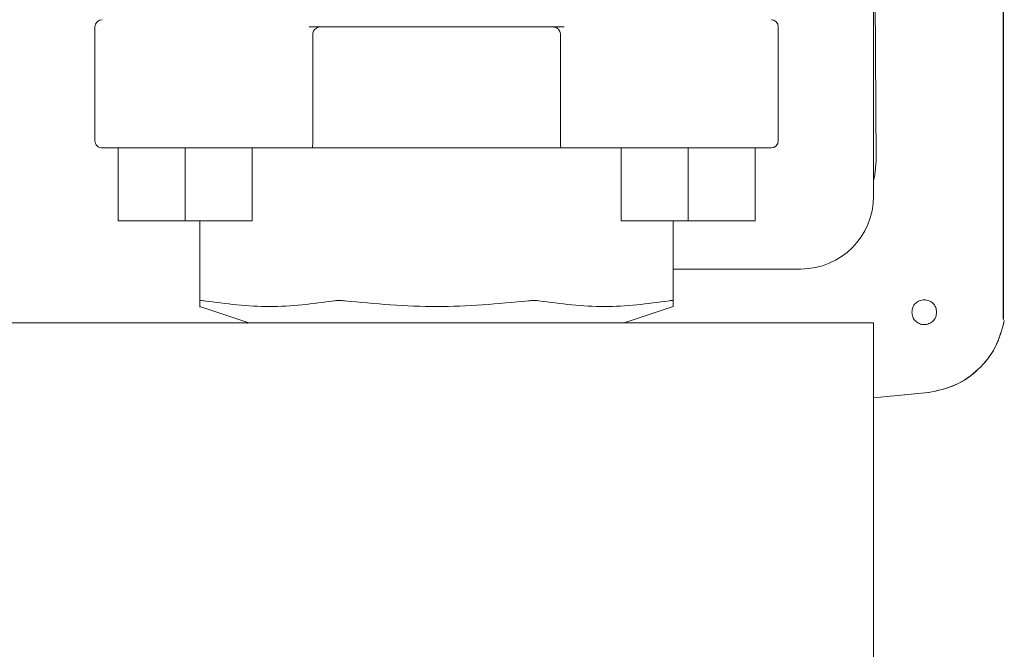
# Model space of a CAD drawing. Units: inches. Extents: x 0.2 to 10.8, y -3.1 to 8.3.
# Drawn here: x 9.1 to 9.3, y 6.9 to 7 of the extents above; entities that cross this region are included whole.
import ezdxf

# ---------------------------------------------------------------- set-up
doc = ezdxf.new("R2010")
doc.units = ezdxf.units.IN
doc.header["$MEASUREMENT"] = 0
doc.layers.add('SLD-0_0', color=7, linetype='Continuous')

msp = doc.modelspace()

# ---------------------------------------------------------------- linework, layer by layer
at = {"color": 7, "linetype": 'Continuous', "lineweight": 15}
for p, q in [((9.287271432318876, 7.217090326928329), (9.287271432318876, 7.005304598257044)), ((9.287931707548465, 7.013973252401725), (9.287271432318876, 7.101423373599035)), ((9.096342552231306, 7.046744492873178), (9.096342552231306, 7.018887283253469)), ((9.148887761415043, 7.046744492873178), (9.211369386288647, 7.046744492873178)), ((9.263914595472382, 7.018887283253469), (9.263914595472382, 7.046744492873178)), ((9.149771430968721, 7.044958700169475), (9.149771430968721, 7.018887283253469)), ((9.210485716734969, 7.018887283253469), (9.210485716734969, 7.044958700169475)), ((9.10205683431467, 7.017101574358322), (9.10205683431467, 6.999244485406841)), ((9.118485406435164, 7.017101574358322), (9.118485406435164, 6.999244485406841)), ((9.118485406435164, 7.017101574358322), (9.129649994603747, 7.017101574358322)), ((9.149616806802571, 7.017101574358322), (9.129649994603747, 7.017101574358322)), ((9.13491397855566, 7.017101574358322), (9.13491397855566, 6.999244485406841)), ((9.230607153099943, 7.017101574358322), (9.210640340901117, 7.017101574358322)), ((9.22534316914803, 7.017101574358322), (9.22534316914803, 6.999244485406841)), ((9.230607153099943, 7.017101574358322), (9.241771741268524, 7.017101574358322)), ((9.241771741268524, 7.017101574358322), (9.241771741268524, 6.999244485406841)), ((9.258200313389018, 7.017101574358322), (9.258200313389018, 6.999244485406841)), ((9.10205683431467, 6.999244485406841), (9.118485406435164, 6.999244485406841)), ((9.118485406435164, 6.999244485406841), (9.13491397855566, 6.999244485406841)), ((9.12209286190439, 6.979658258335275), (9.12209286190439, 6.999244485406841)), ((9.22534316914803, 6.999244485406841), (9.241771741268524, 6.999244485406841)), ((9.2381642857993, 6.999244485406841), (9.2381642857993, 6.979658258335275)), ((9.241771741268524, 6.999244485406841), (9.258200313389018, 6.999244485406841)), ((9.26941429098705, 6.987447509305564), (9.2381642857993, 6.987447509305564)), ((9.12209286190439, 6.978248011769421), (9.134103638869155, 6.974244477066215)), ((9.226153508834535, 6.974244477066215), (9.2381642857993, 6.978248011769421)), ((9.2381642857993, 6.978258320221765), (9.2381642857993, 6.979658258335275)), ((9.072985715384812, 6.974244477066215), (9.287271432318876, 6.974244477066215)), ((9.133700001151059, 6.97413250883587), (9.133700001151059, 6.974378989798026)), ((9.287271432318876, 6.852815895057651), (9.287271432318876, 6.974244477066215)), ((9.287271432318876, 6.955928703889684), (9.300705074275156, 6.9571799237212)), ((9.287271432318876, 6.955928536272573), (9.300695310578423, 6.957178792305699))]:
    msp.add_line(p, q, dxfattribs=at)
at = {"color": 7, "linetype": 'Continuous', "lineweight": 15, "flags": 128}
msp.add_lwpolyline([(9.287271432318876, 7.009025614319168), (9.287614900732054, 7.010486984103967), (9.287931707548465, 7.013973252401725)], dxfattribs=at)
at = {"color": 7, "linetype": 'Continuous', "lineweight": 15}
for centre, radius, start, end in [((9.098128263905888, 7.046744454270287), 0.001785714285714946, 90, 180), ((9.262128883797802, 7.046744454270287), 0.001785714285714946, 0, 90), ((9.098128263905888, 7.018887311413144), 0.001785714285714946, 180, 270.0000000000008), ((9.262128883797802, 7.018887311413144), 0.001785714285714946, 270.0000000000008, 0), ((9.26941428813756, 7.005304634247787), 0.01785714285714324, 270.0000000000008, 0)]:
    msp.add_arc(centre, radius, start, end, dxfattribs=at)
for points, knots in [([(9.149771430968721, 7.044958700169475), (9.149786951202637, 7.045136416292361), (9.149817953511848, 7.045491411598716), (9.15005437947618, 7.045969444082043), (9.150411127217778, 7.046365993680358), (9.150921204169782, 7.046677042349079), (9.151326867378904, 7.046720415736491), (9.151552056351166, 7.046744492873178)], [0, 0, 0, 0, 0.1729020295893708, 0.3453789558687427, 0.5280041403843615, 0.7379889027438576, 1, 1, 1, 1]), ([(9.151552056351166, 7.046744492873178), (9.156115698982113, 7.046744492873178), (9.16533875845571, 7.046744492873178), (9.180128573851846, 7.046744492873178), (9.194918389247979, 7.046744492873178), (9.204141448721577, 7.046744492873178), (9.208705091352524, 7.046744492873178)], [0, 0, 0, 0, 0.2474039468145088, 0.5000000000000088, 0.7525960531854912, 1, 1, 1, 1]), ([(9.208705091352524, 7.046744492873178), (9.20895953700448, 7.046713694862418), (9.20944853446676, 7.046654506784379), (9.210019163341778, 7.046224171918542), (9.210365112059463, 7.045686230951825), (9.210478279209575, 7.045252580828434), (9.21048447895396, 7.045007608896371), (9.210485716734969, 7.044958700169475)], [0, 0, 0, 0, 0.2961248165200704, 0.5690971045620248, 0.760195079798279, 0.9521228687233383, 1, 1, 1, 1]), ([(9.149724788888486, 7.017624623554108), (9.149735396845925, 7.017767984659733), (9.149756646224226, 7.018055159112042), (9.149769981292932, 7.018522390872701), (9.149771097629484, 7.018803379701574), (9.149771430968721, 7.018887283253469)], [0, 0, 0, 0, 0.4114854487709889, 0.8242689526541778, 1, 1, 1, 1]), ([(9.210532358815202, 7.017624623554108), (9.210521750857765, 7.017767984659733), (9.210500501479464, 7.018055159112042), (9.210487166410756, 7.018522390872701), (9.210486050074206, 7.018803379701574), (9.210485716734969, 7.018887283253469)], [0, 0, 0, 0, 0.4114854487709889, 0.8242689526541778, 1, 1, 1, 1]), ([(9.129649994603747, 7.017101574358322), (9.128076888455647, 7.017101574358322), (9.124872034807096, 7.017101574358322), (9.119354908023832, 7.017101574358322), (9.113831161089243, 7.017101574358322), (9.108700031110402, 7.017101574358321), (9.104251575213581, 7.017101574358322), (9.100800135697202, 7.017101574358322), (9.098546171746769, 7.017101574358322), (9.098265858028315, 7.017101574358322), (9.098128266364489, 7.017101574358322)], [0, 0, 0, 0, 0.1227130391890293, 0.2500005049531309, 0.3772876806237949, 0.5000014247917424, 0.622714493390335, 0.7499995495554852, 0.8772875686437172, 1, 1, 1, 1]), ([(9.149616806802571, 7.017101574358322), (9.149636815900005, 7.017125247338757), (9.149675532488848, 7.01717105335541), (9.149708740480424, 7.017476860445694), (9.14972478626947, 7.017624623554108)], [0, 0, 0, 0, 0.5168094098847342, 1, 1, 1, 1]), ([(9.149616806802571, 7.017101574358322), (9.154457222702318, 7.017101574358322), (9.164255136770219, 7.017101574358321), (9.180128573851846, 7.017101574358322), (9.196002010933471, 7.017101574358322), (9.20579992500137, 7.017101574358322), (9.210640340901117, 7.017101574358322)], [0, 0, 0, 0, 0.2470125715637891, 0.5000000000000088, 0.7529874284362107, 0.9999999999999999, 0.9999999999999999, 0.9999999999999999, 0.9999999999999999]), ([(9.21053236143422, 7.017624623554108), (9.210548408502232, 7.017476860445748), (9.210581619132766, 7.017171053428886), (9.210620333141561, 7.017125247360294), (9.210640340901117, 7.017101574358322)], [0, 0, 0, 0, 0.4831907059443095, 1, 1, 1, 1]), ([(9.2621288813392, 7.017101574358322), (9.261991289675374, 7.017101574358322), (9.261710975956921, 7.017101574358322), (9.259457012006488, 7.017101574358321), (9.256005572490109, 7.017101574358322), (9.251557116593288, 7.017101574358322), (9.24642598661445, 7.017101574358322), (9.240902239679858, 7.017101574358322), (9.235385112896592, 7.017101574358322), (9.232180259248041, 7.017101574358322), (9.230607153099943, 7.017101574358322)], [0, 0, 0, 0, 0.1227124313562828, 0.2500004504445149, 0.377285506609665, 0.4999985752082577, 0.6227123193762052, 0.7499994950468691, 0.8772869608109708, 1, 1, 1, 1]), ([(9.296664286668966, 6.976876065713497), (9.296709914828748, 6.977273400513967), (9.296801169142013, 6.978068052643824), (9.29750320402187, 6.979078535149444), (9.298506626300608, 6.979753744368161), (9.299700003639888, 6.979990796086774), (9.300893380873342, 6.979753745862748), (9.301896807943232, 6.979078538138568), (9.302598829210384, 6.978068049153718), (9.302690084776069, 6.977273400001378), (9.30273571367418, 6.976876065713497)], [0, 0, 0, 0, 0.1250034220172194, 0.250001347547407, 0.3750011115377735, 0.4999997649535023, 0.6249995026849519, 0.7499992666753182, 0.8749965779827806, 1, 1, 1, 1]), ([(9.12209286190439, 6.979658258335275), (9.122126090232038, 6.979695005985879), (9.122166477589188, 6.979739670902662), (9.122469421101044, 6.979747418924169), (9.122761173746955, 6.979720633886599), (9.123082006394952, 6.979667654529787), (9.123138907915616, 6.979658258335275)], [0, 0, 0, 0, 0.411371099388844, 0.5000008332292479, 0.9113222638136335, 1, 1, 1, 1]), ([(9.12209286190439, 6.979658258335275), (9.12209286190439, 6.978725245551879), (9.12209286190439, 6.977785360015931), (9.12209286190439, 6.978254886886667), (9.12209286190439, 6.978258320221765)], [0, 0, 0, 0, 0.9926876706904768, 1, 1, 1, 1]), ([(9.155043347924229, 6.979658258335276), (9.149766157059464, 6.978956685293744), (9.139131807027299, 6.977542907871634), (9.128496532703885, 6.978949615455662), (9.123138907915616, 6.979658258335275)], [0, 0, 0, 0, 0.4962400944867656, 1, 1, 1, 1]), ([(9.155043347924229, 6.979658258335276), (9.15533911717482, 6.979695006118647), (9.155698639084878, 6.979739674836717), (9.156476049804805, 6.979747416632805), (9.15702284924907, 6.979720640377639), (9.157486504732553, 6.979667654619797), (9.157568727560353, 6.979658258335275)], [0, 0, 0, 0, 0.4113469251645447, 0.5000121950981253, 0.9113341421627411, 1, 1, 1, 1]), ([(9.202688420143337, 6.979658258335275), (9.203073457348513, 6.979695006029474), (9.203541496659186, 6.979739675389294), (9.204338037146176, 6.979747416642868), (9.204819626930744, 6.979720634340663), (9.205154422109244, 6.979667654573218), (9.205213799779461, 6.979658258335275)], [0, 0, 0, 0, 0.4113327624842407, 0.5000033763583752, 0.911322992282385, 1, 1, 1, 1]), ([(9.237118239788074, 6.979658258335275), (9.231841050012132, 6.978956685331609), (9.221206701297955, 6.977542907869322), (9.21057142566317, 6.978949615416639), (9.205213799779461, 6.979658258335275)], [0, 0, 0, 0, 0.4962400536017823, 1, 1, 1, 1]), ([(9.237118239788074, 6.979658258335276), (9.237367012249962, 6.979695005985759), (9.23766943868575, 6.9797396791818), (9.238018393832292, 6.979747414725547), (9.238152667552198, 6.979720632933726), (9.238162535597988, 6.979667654598161), (9.2381642857993, 6.979658258335276)], [0, 0, 0, 0, 0.4113088782629319, 0.5000178762468371, 0.9113229318519809, 1, 1, 1, 1]), ([(9.30273571367418, 6.976876065713497), (9.302690084776069, 6.976478731425615), (9.302598829210384, 6.975684082273276), (9.301896807943232, 6.974673593288425), (9.300893380873342, 6.973998385564244), (9.299700003639888, 6.973761335340219), (9.298506626300608, 6.973998387058831), (9.29750320402187, 6.974673596277549), (9.296801169142013, 6.97568407878317), (9.296709914828748, 6.976478730913025), (9.296664286668966, 6.976876065713497)], [0, 0, 0, 0, 0.1250034220172194, 0.2500007333246818, 0.3750004973150482, 0.5000002350464978, 0.6249988884622266, 0.7499986524525929, 0.8749965779827806, 1, 1, 1, 1]), ([(9.300695310578423, 6.957178792305699), (9.302950025871288, 6.957656775867394), (9.307459464341798, 6.958612744662303), (9.313172601559966, 6.96266387960467), (9.317529732321791, 6.968147212172855), (9.318730621053435, 6.972597688015352), (9.31933106482041, 6.974822923717283)], [0, 0, 0, 0, 0.2499996302927724, 0.5000001348389329, 0.7500003167543338, 1, 1, 1, 1]), ([(9.300705032370878, 6.957180258955423), (9.302998600970573, 6.957669818265117), (9.307505639342533, 6.958631839891344), (9.313166682203816, 6.962670181058622), (9.317508112435918, 6.968102375527184), (9.318714746740362, 6.972550288026948), (9.319328791513339, 6.974813788584718)], [0, 0, 0, 0, 0.254440023517669, 0.4999941791621682, 0.7455517718899174, 1, 1, 1, 1])]:
    msp.add_open_spline(points, degree=3, knots=knots, dxfattribs=at)
msp.add_open_spline([(9.202688420143337, 6.979658258335275), (9.195168471379507, 6.978953135052348), (9.180128573851846, 6.977542888486493), (9.165088676324183, 6.978953135052348), (9.157568727560353, 6.979658258335275)], degree=3, dxfattribs=at)
at = {"layer": 'SLD-0_0'}
msp.add_line((9.319069114864726, 7.226942247695572), (9.319068940943973, 6.975095622140493), dxfattribs=at)

doc.saveas('drawing.dxf')
